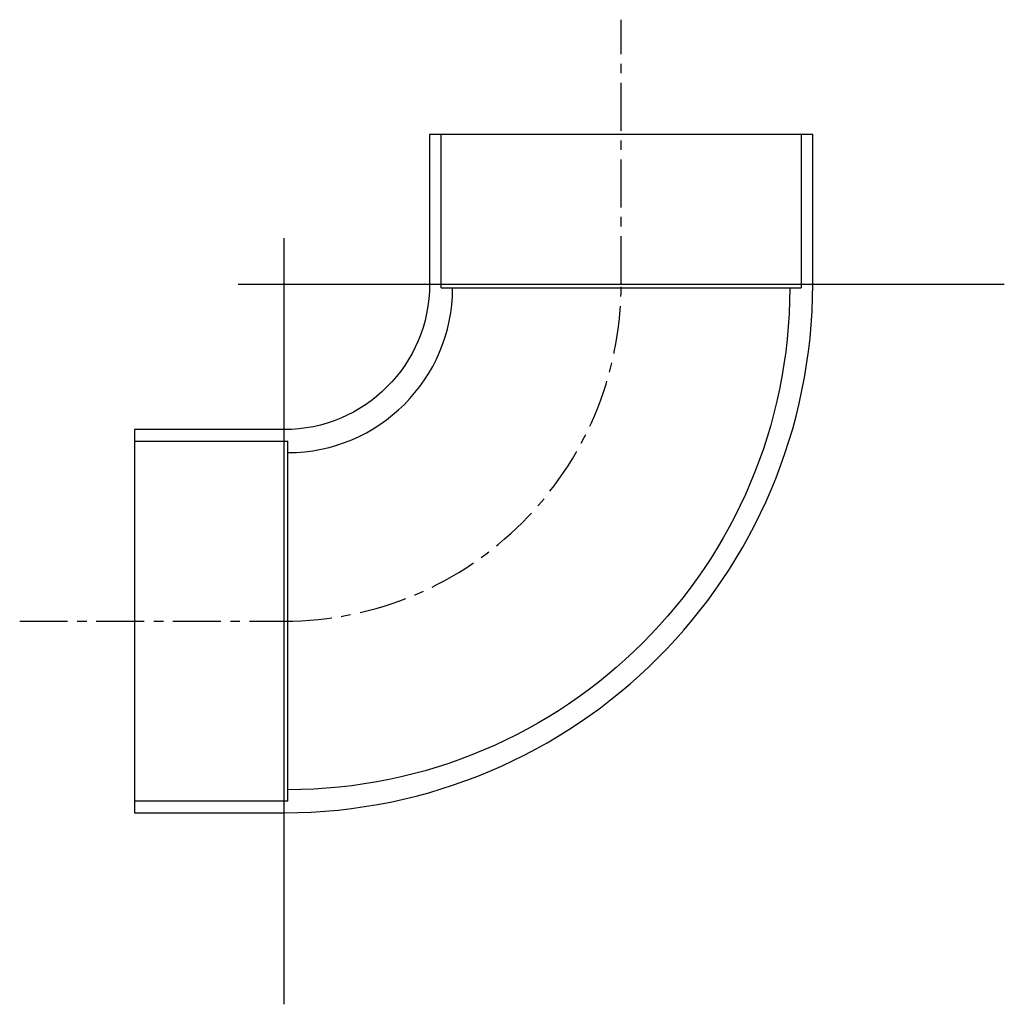
# Model space of a CAD drawing. Extents: x 0 to 23101, y 0 to 6200.
# Drawn here: x 10331 to 10588, y 553 to 810 of the extents above; entities that cross this region are included whole.
import ezdxf

# ---------------------------------------------------------------- set-up
doc = ezdxf.new("R2010")
doc.units = 0
doc.header["$LTSCALE"] = 5
doc.linetypes.add('CENTER', pattern=[4, 2.5, -0.5, 0.5, -0.5])
doc.layers.add('FISHER_AND_PAYKEL', color=7, linetype='CONTINUOUS')

msp = doc.modelspace()

# ---------------------------------------------------------------- linework, layer by layer
at = {"layer": 'FISHER_AND_PAYKEL', "color": 23, "linetype": 'CENTER'}
for p, q in [((10487.9, 741), (10487.9, 810)), ((10330.9, 653), (10399.9, 653))]:
    msp.add_line(p, q, dxfattribs=at)
at = {"layer": 'FISHER_AND_PAYKEL', "color": 1}
for p, q in [((10537.9, 780), (10437.9, 780)), ((10437.9, 780), (10437.9, 741)), ((10537.9, 741), (10537.9, 780)), ((10399.9, 703), (10360.9, 703)), ((10360.9, 703), (10360.9, 603)), ((10360.9, 603), (10399.9, 603))]:
    msp.add_line(p, q, dxfattribs=at)
at = {"layer": 'FISHER_AND_PAYKEL', "color": 7}
for p, q in [((10440.9, 740), (10440.9, 780)), ((10463.9, 780), (10440.9, 780)), ((10511.9, 780), (10463.9, 780)), ((10534.9, 780), (10511.9, 780)), ((10534.9, 780), (10534.9, 740)), ((10440.9, 740), (10463.9, 740)), ((10463.9, 740), (10511.9, 740)), ((10511.9, 740), (10534.9, 740)), ((10360.9, 700), (10400.9, 700)), ((10360.9, 700), (10360.9, 677)), ((10400.9, 677), (10400.9, 700)), ((10360.9, 677), (10360.9, 629)), ((10400.9, 629), (10400.9, 677)), ((10360.9, 629), (10360.9, 606)), ((10400.9, 606), (10400.9, 629)), ((10400.9, 606), (10360.9, 606))]:
    msp.add_line(p, q, dxfattribs=at)
at = {"layer": 'FISHER_AND_PAYKEL', "color": 4, "linetype": 'CONTINUOUS'}
for p, q in [((10399.9, 553), (10399.9, 753)), ((10387.9, 741), (10587.9, 741))]:
    msp.add_line(p, q, dxfattribs=at)
at = {"layer": 'FISHER_AND_PAYKEL', "color": 1, "extrusion": (0, 0, -1)}
msp.add_arc((-10399.9, 741), 38, 180, 270, dxfattribs=at)
at = {"layer": 'FISHER_AND_PAYKEL', "color": 1}
msp.add_arc((10399.9, 741), 138, 270, 0, dxfattribs=at)
at = {"layer": 'FISHER_AND_PAYKEL', "color": 23, "linetype": 'CENTER'}
msp.add_arc((10399.9, 741), 88, 270, 0, dxfattribs=at)
at = {"layer": 'FISHER_AND_PAYKEL', "color": 7, "extrusion": (0, 0, -1)}
msp.add_arc((-10400.9, 740), 131, 180, 270, dxfattribs=at)
at = {"layer": 'FISHER_AND_PAYKEL', "color": 7}
msp.add_arc((10400.9, 740), 43, 270, 0, dxfattribs=at)

doc.saveas('drawing.dxf')
